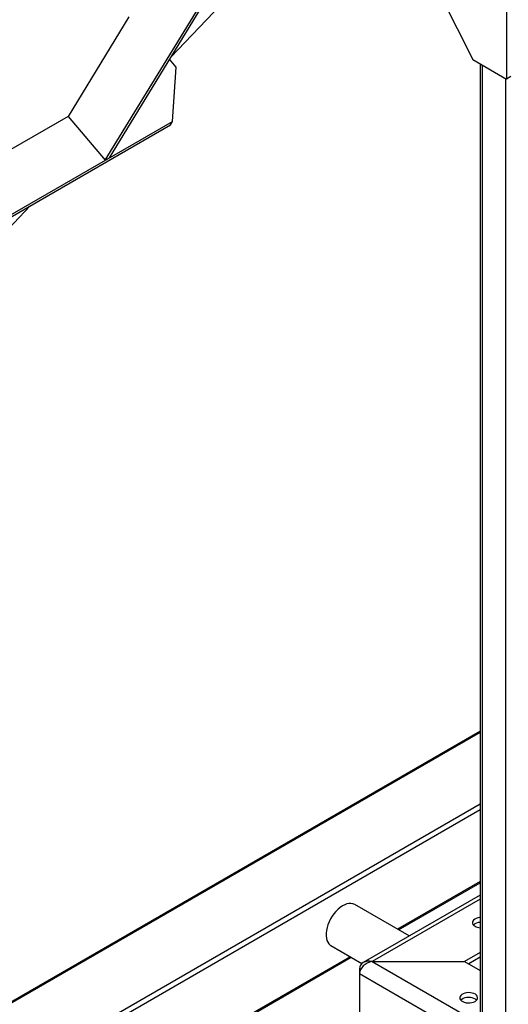
# Model space of a CAD drawing. Units: millimetres. Extents: x -10107 to 15514, y -11127 to 15150.
# Drawn here: x 6737 to 7149, y 8713 to 9542 of the extents above; entities that cross this region are included whole.
import ezdxf

# ---------------------------------------------------------------- set-up
doc = ezdxf.new("R2010")
doc.units = ezdxf.units.MM

msp = doc.modelspace()

# ---------------------------------------------------------------- linework, layer by layer
at = {"color": 7, "linetype": 'Continuous', "lineweight": 25}
for p, q in [((6809.42, 9423.74), (7009.49, 9751.39)), ((6812.96, 9425.78), (7013.03, 9753.43)), ((7023.7, 9698.36), (7119.16, 9508.52)), ((6864.67, 9510.47), (7030.31, 9685.2)), ((7147.44, 9632.64), (7147.44, 9492.19)), ((6829.3, 9544.61), (6778.07, 9460.71)), ((6869.19, 9502.3), (6863.66, 9508.83)), ((6865.99, 9456.4), (6869.19, 9502.3)), ((7119.16, 9508.52), (7147.44, 9492.19)), ((7125.18, 9505.04), (7125.18, 8692.59)), ((7126.94, 9504.03), (7126.94, 8691.57)), ((7150.98, 9494.23), (7147.44, 9492.19)), ((7146.74, 9492.6), (7146.74, 8680.14)), ((6528.48, 9259.83), (6864.36, 9453.72)), ((6530.11, 9262.5), (6865.99, 9456.4)), ((6778.07, 9460.71), (6582.05, 9347.55)), ((6778.07, 9460.71), (6809.42, 9423.74)), ((6864.36, 9453.72), (6865.99, 9456.4)), ((6809.42, 9423.74), (6812.96, 9425.78)), ((6647.42, 9281.31), (6746.22, 9385.53)), ((7125.18, 8943.02), (5471.6, 7988.43)), ((7125.18, 8942.01), (5471.6, 7987.42)), ((7125.18, 8881.6), (5505.94, 7946.83)), ((7125.18, 8876.7), (5508.06, 7943.16)), ((7125.18, 8816.27), (7055.73, 8776.18)), ((7056.6, 8775.67), (7125.18, 8815.26)), ((7125.18, 8804.97), (7026.81, 8748.18)), ((7125.18, 8801.59), (7034.31, 8749.13)), ((7065.52, 8770.53), (7019.56, 8797.06)), ((6999.56, 8762.42), (7025.65, 8747.35)), ((7125.18, 8756.69), (7112.09, 8749.13)), ((7015.72, 8753.09), (5511.2, 7884.54)), ((5511.2, 7883.53), (7016.6, 8752.58)), ((7034.31, 8749.13), (7124.81, 8696.88)), ((7034.31, 8749.13), (7112.09, 8749.13)), ((7112.09, 8749.13), (7125.18, 8741.57)), ((7125.18, 8752.6), (7115.62, 8747.09)), ((7125.18, 8752.59), (7115.63, 8747.08)), ((7023.7, 8743), (7023.7, 8738.92)), ((7024.64, 8742.46), (7023.7, 8743)), ((7023.7, 8738.92), (7023.7, 8694.01)), ((7023.7, 8738.92), (7117.74, 8684.63))]:
    msp.add_line(p, q, dxfattribs=at)
at = {"color": 7, "linetype": 'Continuous', "lineweight": 25, "flags": 128}
for points in [[(7012.99, 8797.56), (7011.13, 8796.87), (7009.24, 8795.88), (7007.36, 8794.6), (7005.52, 8793.06), (7003.75, 8791.27), (7002.08, 8789.28), (7000.55, 8787.12), (6999.17, 8784.83), (6997.99, 8782.45), (6997.01, 8780.02), (6996.25, 8777.58), (6995.73, 8775.19), (6995.46, 8772.87), (6995.44, 8770.68), (6995.67, 8768.64), (6996.15, 8766.81), (6996.86, 8765.21), (6997.81, 8763.86), (6998.96, 8762.8), (6999.56, 8762.42)], [(7125.18, 8786.07), (7124.82, 8786.04), (7123.27, 8785.76), (7121.85, 8785.3), (7120.65, 8784.67), (7119.7, 8783.91), (7119.06, 8783.05), (7118.75, 8782.14), (7118.8, 8781.2), (7119.19, 8780.29), (7119.91, 8779.45), (7120.93, 8778.72)], [(7120.93, 8715.45), (7121.94, 8716.18), (7122.66, 8717.02), (7123.05, 8717.93), (7123.1, 8718.86), (7122.79, 8719.78), (7122.15, 8720.64), (7121.21, 8721.4), (7120, 8722.03), (7118.59, 8722.49), (7117.04, 8722.76), (7115.42, 8722.84), (7113.81, 8722.71), (7112.29, 8722.39), (7110.92, 8721.89), (7109.78, 8721.22), (7108.9, 8720.44), (7108.34, 8719.56), (7108.13, 8718.63), (7108.26, 8717.7), (7108.73, 8716.8), (7109.53, 8715.99), (7110.61, 8715.29), (7111.93, 8714.74), (7113.42, 8714.37), (7115.01, 8714.2), (7116.64, 8714.22), (7118.21, 8714.45), (7119.66, 8714.86), (7120.93, 8715.45)], [(7122.24, 8716.47), (7122.15, 8716.56), (7121.21, 8717.32), (7120, 8717.95), (7118.59, 8718.41), (7117.04, 8718.68), (7115.42, 8718.76), (7113.81, 8718.63), (7112.29, 8718.31), (7110.92, 8717.8), (7109.78, 8717.14), (7109.01, 8716.47)]]:
    msp.add_lwpolyline(points, dxfattribs=at)
at = {"color": 7, "linetype": 'Continuous', "lineweight": 25}
for centre, radius, start, end in [((7015.69, 8789.77), 8.25, 62.09498, 109.15782), ((7125.46, 8773.28), 8.71, 91.83333, 132.12623), ((7125.84, 8787.78), 10.31, 241.52795, 266.32461)]:
    msp.add_arc(centre, radius, start, end, dxfattribs=at)
for major_axis, start_param, end_param in [((10.15, -4.32), 1.864823, 3.435619), ((10.15, 4.32), 1.27677, 2.847566)]:
    msp.add_ellipse((7034.31, 8740.96), major_axis=major_axis, ratio=0.711574, start_param=start_param, end_param=end_param, dxfattribs=at)

doc.saveas('drawing.dxf')
